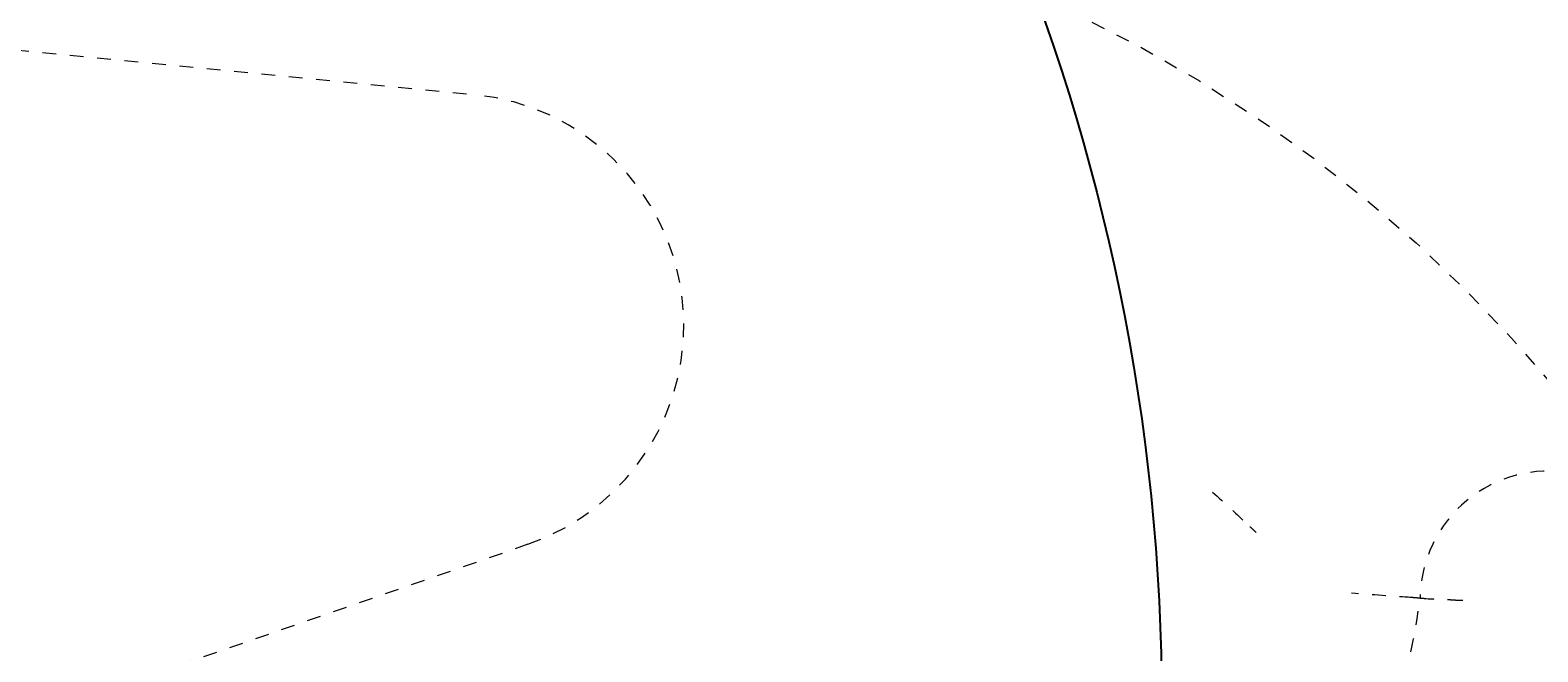
# Model space of a CAD drawing. Units: inches. Extents: x -1352 to 315, y -25 to 246.
# Drawn here: x 64 to 75, y 205 to 209 of the extents above; entities that cross this region are included whole.
import ezdxf

# ---------------------------------------------------------------- set-up
doc = ezdxf.new("R2010")
doc.units = ezdxf.units.IN
doc.header["$LTSCALE"] = 0.5
doc.header["$MEASUREMENT"] = 0
doc.linetypes.add('HIDDEN2', pattern=[0.1875, 0.125, -0.0625])
doc.layers.add('CES-Internal-Hidden', color=12, linetype='HIDDEN2', lineweight=9)
doc.styles.add('CES-Text', font='Arial.ttf')
doc.dimstyles.new('CES-Dim Style-Metric', dxfattribs={"dimtxt": 0.070312, "dimasz": 0.085938, "dimexe": 0.03125, "dimexo": 0.03125, "dimgap": 0.03125, "dimtad": 0, "dimzin": 3, "dimdsep": 46, "dimlunit": 4, "dimtxsty": 'CES-Text', "dimcen": -0.0625, "dimclrd": 256, "dimclre": 256, "dimclrt": 52, "dimadec": 0, "dimazin": 1, "dimtfac": 0.75, "dimtmove": 0, "dimatfit": 3, "dimfxl": 1, "dimtfill": 1, "dimfrac": 1, "dimtolj": 1, "dimtzin": 0, "dimlwd": -1, "dimlwe": -1, "dimarcsym": 0})

# ---------------------------------------------------------------- blocks, each defined once
blk = doc.blocks.new('MHSF-Outlet Sump-top')
at = {"layer": 'CES-Internal-Hidden', "ltscale": 0.007132}
blk.add_line((6.813, -1.073), (6.811, -1.102), dxfattribs=at)
at = {"layer": 'CES-Internal-Hidden', "ltscale": 0.560417}
blk.add_line((6.419, -7.593), (7.578, -10.929), dxfattribs=at)
at = {"layer": 'CES-Internal-Hidden', "ltscale": 0.532832}
blk.add_line((2.817, -11.324), (3.144, -7.982), dxfattribs=at)
at = {"layer": 'CES-Internal-Hidden', "ltscale": 0.44447, "flags": 128}
blk.add_lwpolyline([(6.826, -0.853), (6.826, -0.855), (6.826, -0.857), (6.826, -0.859), (6.825, -0.861), (6.825, -0.863), (6.825, -0.865), (6.825, -0.867), (6.825, -0.869), (6.825, -0.871), (6.825, -0.873), (6.825, -0.876), (6.825, -0.878), (6.824, -0.88), (6.824, -0.882), (6.824, -0.884), (6.824, -0.886), (6.824, -0.888), (6.824, -0.89), (6.824, -0.892), (6.824, -0.894), (6.824, -0.896), (6.823, -0.898), (6.823, -0.9), (6.823, -0.902)], dxfattribs=at)
at = {"layer": 'CES-Internal-Hidden', "ltscale": 0.015321, "flags": 128}
blk.add_lwpolyline([(6.829, -0.791), (6.829, -0.795), (6.829, -0.799), (6.829, -0.803), (6.828, -0.807), (6.828, -0.811), (6.828, -0.814), (6.828, -0.818), (6.828, -0.822), (6.827, -0.825), (6.827, -0.828), (6.827, -0.831), (6.827, -0.834), (6.827, -0.837), (6.827, -0.84), (6.827, -0.842), (6.826, -0.844), (6.826, -0.846), (6.826, -0.848), (6.826, -0.85), (6.826, -0.851), (6.826, -0.852), (6.826, -0.852), (6.826, -0.853), (6.826, -0.853)], dxfattribs=at)
at = {"layer": 'CES-Internal-Hidden', "ltscale": 0.083036, "flags": 128}
blk.add_lwpolyline([(6.811, -1.102), (6.812, -1.087), (6.813, -1.072), (6.814, -1.058), (6.815, -1.044), (6.815, -1.031), (6.816, -1.019), (6.817, -1.007), (6.818, -0.995), (6.818, -0.985), (6.819, -0.975), (6.819, -0.965), (6.82, -0.956), (6.82, -0.948), (6.821, -0.94), (6.821, -0.933), (6.822, -0.927), (6.822, -0.922), (6.822, -0.917), (6.823, -0.913), (6.823, -0.909), (6.823, -0.906), (6.823, -0.904), (6.823, -0.903), (6.823, -0.902)], dxfattribs=at)
at = {"layer": 'CES-Internal-Hidden', "ltscale": 0.110895, "flags": 128}
blk.add_lwpolyline([(6.807, -1.152), (6.807, -1.153), (6.807, -1.156), (6.807, -1.161), (6.806, -1.168), (6.806, -1.177), (6.805, -1.188), (6.804, -1.2), (6.803, -1.214), (6.802, -1.23), (6.801, -1.247), (6.8, -1.266), (6.798, -1.286), (6.797, -1.307), (6.795, -1.33), (6.793, -1.353), (6.791, -1.378), (6.79, -1.404), (6.788, -1.43), (6.785, -1.457), (6.783, -1.485), (6.781, -1.514), (6.779, -1.543), (6.777, -1.572), (6.774, -1.601)], dxfattribs=at)
at = {"layer": 'CES-Internal-Hidden', "ltscale": 0.450406, "flags": 128}
blk.add_lwpolyline([(6.811, -1.102), (6.811, -1.104), (6.811, -1.106), (6.81, -1.108), (6.81, -1.11), (6.81, -1.112), (6.81, -1.114), (6.81, -1.116), (6.81, -1.119), (6.81, -1.121), (6.809, -1.123), (6.809, -1.125), (6.809, -1.127), (6.809, -1.129), (6.809, -1.131), (6.809, -1.133), (6.809, -1.135), (6.808, -1.137), (6.808, -1.139), (6.808, -1.141), (6.808, -1.143), (6.808, -1.145), (6.808, -1.147), (6.808, -1.149), (6.807, -1.152)], dxfattribs=at)
at = {"layer": 'CES-Internal-Hidden', "ltscale": 0.014063, "flags": 128}
blk.add_lwpolyline([(6.291, -2.34), (6.291, -2.339), (6.292, -2.338), (6.292, -2.338), (6.293, -2.337), (6.294, -2.336), (6.295, -2.334), (6.297, -2.333), (6.298, -2.332), (6.3, -2.33), (6.301, -2.328), (6.303, -2.326), (6.305, -2.324), (6.307, -2.322), (6.309, -2.32), (6.311, -2.318), (6.313, -2.315), (6.316, -2.313), (6.318, -2.31), (6.32, -2.308), (6.323, -2.305), (6.325, -2.302), (6.328, -2.3), (6.33, -2.297), (6.333, -2.294)], dxfattribs=at)
at = {"layer": 'CES-Internal-Hidden', "ltscale": 0.084887, "flags": 128}
blk.add_lwpolyline([(6.038, -2.612), (6.053, -2.595), (6.068, -2.579), (6.083, -2.563), (6.098, -2.547), (6.113, -2.531), (6.127, -2.515), (6.141, -2.5), (6.155, -2.486), (6.168, -2.471), (6.181, -2.457), (6.193, -2.444), (6.205, -2.431), (6.216, -2.419), (6.227, -2.408), (6.237, -2.397), (6.246, -2.388), (6.254, -2.379), (6.262, -2.37), (6.269, -2.363), (6.275, -2.356), (6.28, -2.351), (6.284, -2.346), (6.288, -2.342), (6.291, -2.34)], dxfattribs=at)
at = {"layer": 'CES-Internal-Hidden', "ltscale": 0.258123}
blk.add_arc((6.823, -0.164), 0.938, 169.9565, 269.2854, dxfattribs=at)
at = {"layer": 'CES-Internal-Hidden', "ltscale": 0.189827}
blk.add_arc((6.334, -5.1), 4.026, 66.1624, 83.192, dxfattribs=at)
at = {"layer": 'CES-Internal-Hidden', "ltscale": 0.922328}
blk.add_arc((4.824, -8.147), 1.688, 19.1521, 174.419, dxfattribs=at)
blk = doc.blocks.new('SF-Cartridge-top')
at = {"layer": 'CES-Internal-Hidden'}
blk.add_circle((0, 0), 10.25, dxfattribs=at)
blk = doc.blocks.new('*D85')
at = {"transparency": 16777216}
blk.add_line((102.383, 182.184), (83.209, 196.165), dxfattribs=at)
blk.add_solid([(83.462, 196.512), (82.956, 195.818), (81.126, 197.684)], dxfattribs=at)
at = {"layer": 'DEFPOINTS', "color": 0, "transparency": 16777216}
for p in [(42.341, 225.964), (81.126, 197.684)]:
    blk.add_point(p, dxfattribs=at)
at = {"color": 52, "transparency": 16777216, "insert": (103.14, 181.632), "char_height": 2.10938, "attachment_point": 4, "rotation": 323.9022, "style": 'CES-Text', "bg_fill": 3, "box_fill_scale": 1.25, "bg_fill_color": 256, "bg_fill_true_color": 13158600, "bg_fill_transparency": 0}
blk.add_mtext("\\A1;1220 mm  ø [4']", dxfattribs=at)

msp = doc.modelspace()

# ---------------------------------------------------------------- hatches: boundary and pattern name
h = msp.add_hatch()
h.set_pattern_fill('AR-CONC', color=0, style=0)
h.set_pattern_definition([(50, (-1190.244, -972.7403), (7.172602, -0.627521), [0.75, -8.25]), (355, (-1190.244, -972.74), (-1.387513, 7.52192), [0.6, -6.6]), (100.4514, (-1189.6464, -972.7926), (5.785094, 6.894395), [0.637402, -7.01142]), (46.1842, (-1190.244, -970.74), (10.67241, -1.65519), [1.125, -12.375]), (96.6356, (-1189.355, -970.878), (9.34663, 9.74118), [0.9561, -10.51713]), (351.1842, (-1190.244, -970.74), (9.34662, 9.741186), [0.9, -9.9]), (21, (-1189.244, -971.2403), (5.96907, -4.026189), [0.75, -8.25]), (326, (-1189.244, -971.24), (2.433153, 7.2515), [0.6, -6.6]), (71.4514, (-1188.747, -971.576), (8.402226, 3.225305), [0.637402, -7.01142]), (37.5, (-1190.2442, -972.7403), (0.1215986, 3.3289385), [0, -6.52, 0, -6.7, 0, -6.625]), (7.5, (-1190.244, -972.7403), (2.6306954, 3.944117), [0, -3.82, 0, -6.37, 0, -2.525]), (327.5, (-1192.4742, -972.7403), (5.3382244, -0.2255487), [0, -2.5, 0, -7.8, 0, -10.35]), (317.5, (-1193.474, -972.7403), (5.831862, 1.00105), [0, -3.25, 0, -5.18, 0, -7.35])])
h.paths.add_polyline_path([(31.733, 211.824, 1), (91.733, 211.824, 1)])
h.paths.add_polyline_path([(85.733, 211.824, -1), (37.733, 211.824, -1)], flags=16)

# ---------------------------------------------------------------- linework, layer by layer
at = {"color": 0}
for centre, radius in [((61.733, 211.824), 30), ((61.733, 211.824), 24), ((56.916, 204.222), 15)]:
    msp.add_circle(centre, radius, dxfattribs=at)

# ---------------------------------------------------------------- block references
at = {"color": 0, "rotation": 270}
for name, p in [('MHSF-Outlet Sump-top', (74.898, 211.824)), ('SF-Cartridge-top', (66.875, 200.014))]:
    msp.add_blockref(name, p, dxfattribs=at)

# ---------------------------------------------------------------- next in the draw order: dimensions: what is measured, and where the dimension line sits
at = {"color": 0}
dim = msp.add_diameter_dim_2p(p1=(42.341, 225.964), p2=(81.126, 197.684), text="1220 mm  ø [4']", dimstyle='CES-Dim Style-Metric', override={"dimscale": 0, "dimlunit": 4, "dimpost": '', "dimcen": 0}, dxfattribs=at)
dim.commit()
dim.dimension.update_dxf_attribs({"geometry": '*D85', "text_midpoint": (111.167, 175.78), "dimtype": 163})

doc.saveas('drawing.dxf')
